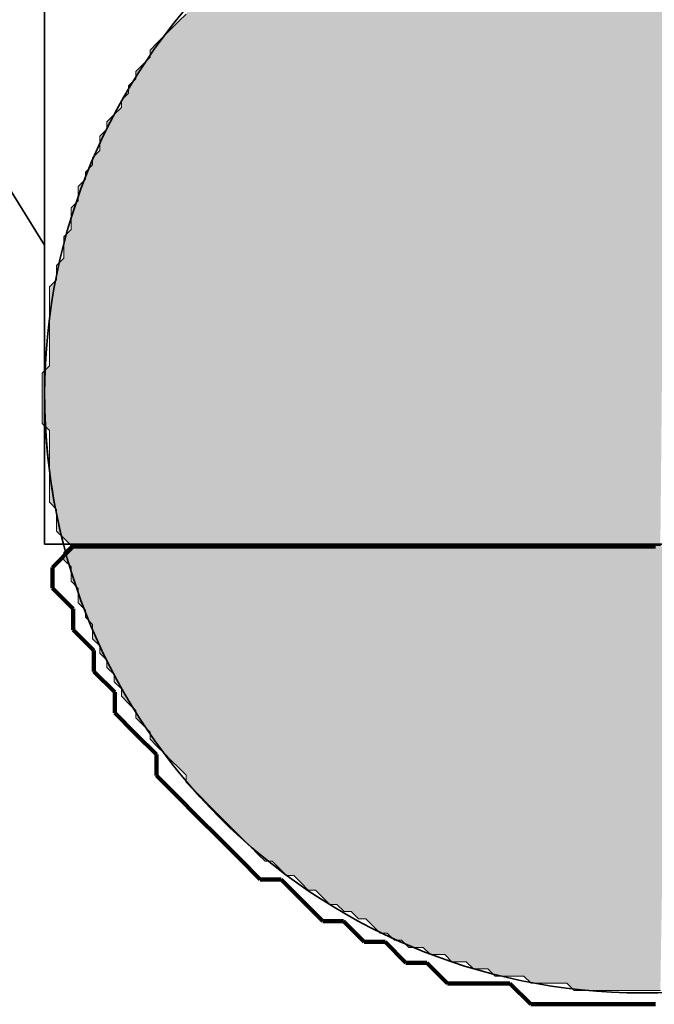
# Model space of a CAD drawing. Extents: x 0 to 420, y 0 to 297.
# Drawn here: x 290 to 291, y 89 to 90 of the extents above; entities that cross this region are included whole.
import ezdxf

# ---------------------------------------------------------------- set-up
doc = ezdxf.new("R2010")
doc.units = 0

msp = doc.modelspace()

# ---------------------------------------------------------------- linework, layer by layer
at = {"color": 7, "lineweight": 35}
for p, q in [((290.27661, 90.4164), (290.27661, 89.7914)), ((290.27661, 89.7914), (290.04218, 90.1664)), ((290.27661, 89.5414), (290.27661, 89.7914)), ((291.27661, 89.5414), (290.27661, 89.5414))]:
    msp.add_line(p, q, dxfattribs=at)
at = {"color": 7, "lineweight": 5}
for p, q in [((290.38885, 89.9784), (290.3949, 89.98441)), ((290.38287, 89.9724), (290.38885, 89.9784)), ((290.37085, 89.9604), (290.37683, 89.96641)), ((290.37683, 89.96641), (290.38287, 89.9724)), ((290.36481, 89.95441), (290.37085, 89.9604)), ((290.36481, 89.9484), (290.36481, 89.95441)), ((290.35281, 89.9364), (290.35883, 89.94241)), ((290.35883, 89.94241), (290.36481, 89.9484)), ((290.35281, 89.9304), (290.35281, 89.9364)), ((290.3468, 89.92441), (290.35281, 89.9304)), ((290.34079, 89.91241), (290.3468, 89.9184)), ((290.3468, 89.9184), (290.3468, 89.92441)), ((290.34079, 89.9064), (290.34079, 89.91241)), ((290.32877, 89.8944), (290.33478, 89.90041)), ((290.33478, 89.90041), (290.34079, 89.9064)), ((290.32877, 89.8884), (290.32877, 89.8944)), ((290.32275, 89.8824), (290.32877, 89.8884)), ((290.32275, 89.8764), (290.32275, 89.8824)), ((290.32275, 89.87041), (290.32275, 89.8764)), ((290.31674, 89.8644), (290.32275, 89.87041)), ((290.31674, 89.85841), (290.31674, 89.8644)), ((290.31073, 89.8524), (290.31674, 89.85841)), ((290.31073, 89.84641), (290.31073, 89.8524)), ((290.30472, 89.84041), (290.31073, 89.84641)), ((290.30472, 89.8344), (290.30472, 89.84041)), ((290.30472, 89.82841), (290.30472, 89.8344)), ((290.29871, 89.8224), (290.30472, 89.82841)), ((290.29871, 89.81641), (290.29871, 89.8224)), ((290.29871, 89.8104), (290.29871, 89.81641)), ((290.29871, 89.80441), (290.29871, 89.8104)), ((290.29269, 89.7984), (290.29871, 89.80441)), ((290.29269, 89.7924), (290.29269, 89.7984)), ((290.29269, 89.78641), (290.29269, 89.7924)), ((290.29269, 89.7804), (290.29269, 89.78641)), ((290.28668, 89.77441), (290.29269, 89.7804)), ((290.28668, 89.7684), (290.28668, 89.77441)), ((290.28668, 89.76241), (290.28668, 89.7684)), ((290.28067, 89.75641), (290.28668, 89.76241)), ((290.28067, 89.7504), (290.28067, 89.75641)), ((290.28067, 89.74441), (290.28067, 89.7504)), ((290.28067, 89.7384), (290.28067, 89.74441)), ((290.28067, 89.73241), (290.28067, 89.7384)), ((290.28067, 89.7264), (290.28067, 89.73241)), ((290.28067, 89.72041), (290.28067, 89.7264)), ((290.28067, 89.7144), (290.28067, 89.72041)), ((290.28067, 89.7084), (290.28067, 89.7144)), ((290.28067, 89.70241), (290.28067, 89.7084)), ((290.28067, 89.6964), (290.28067, 89.70241)), ((290.28067, 89.69041), (290.28067, 89.6964)), ((290.27466, 89.6844), (290.28067, 89.69041)), ((290.27466, 89.67841), (290.27466, 89.6844)), ((290.27466, 89.6724), (290.27466, 89.67841)), ((290.27466, 89.6664), (290.27466, 89.6724)), ((290.27466, 89.6604), (290.27466, 89.6664)), ((290.27466, 89.6544), (290.27466, 89.6604)), ((290.27466, 89.64841), (290.27466, 89.6544)), ((290.27466, 89.6424), (290.27466, 89.64841)), ((290.28067, 89.63641), (290.27466, 89.6424)), ((290.28067, 89.6304), (290.28067, 89.63641)), ((290.28067, 89.6244), (290.28067, 89.6304)), ((290.28067, 89.61841), (290.28067, 89.6244)), ((290.28067, 89.6124), (290.28067, 89.61841)), ((290.28067, 89.60641), (290.28067, 89.6124)), ((290.28067, 89.6004), (290.28067, 89.60641)), ((290.28067, 89.59441), (290.28067, 89.6004)), ((290.28067, 89.5884), (290.28067, 89.59441)), ((290.28067, 89.58241), (290.28067, 89.5884)), ((290.28067, 89.5764), (290.28067, 89.58241)), ((290.28668, 89.5704), (290.28067, 89.5764)), ((290.28668, 89.56441), (290.28668, 89.5704)), ((290.28668, 89.5584), (290.28668, 89.56441)), ((290.28668, 89.55241), (290.28668, 89.5584)), ((290.29269, 89.5464), (290.28668, 89.55241)), ((290.29871, 89.54041), (290.29269, 89.5464)), ((290.29269, 89.53441), (290.29871, 89.54041)), ((290.29871, 89.54041), (290.30472, 89.54041)), ((290.30472, 89.54041), (290.29871, 89.54041)), ((290.30472, 89.54041), (290.31073, 89.54041)), ((290.31073, 89.54041), (290.30472, 89.54041)), ((290.31073, 89.54041), (290.31674, 89.54041)), ((290.31674, 89.54041), (290.31073, 89.54041)), ((290.31674, 89.54041), (290.32275, 89.54041)), ((290.32275, 89.54041), (290.31674, 89.54041)), ((290.32275, 89.54041), (290.32877, 89.54041)), ((290.32877, 89.54041), (290.32275, 89.54041)), ((290.32877, 89.54041), (290.33478, 89.54041)), ((290.33478, 89.54041), (290.32877, 89.54041)), ((290.33478, 89.54041), (290.34079, 89.54041)), ((290.34079, 89.54041), (290.33478, 89.54041)), ((290.34079, 89.54041), (290.3468, 89.54041)), ((290.3468, 89.54041), (290.34079, 89.54041)), ((290.3468, 89.54041), (290.35281, 89.54041)), ((290.35281, 89.54041), (290.3468, 89.54041)), ((290.35281, 89.54041), (290.35883, 89.54041)), ((290.35883, 89.54041), (290.35281, 89.54041)), ((290.35883, 89.54041), (290.36481, 89.54041)), ((290.36481, 89.54041), (290.35883, 89.54041)), ((290.36481, 89.54041), (290.37085, 89.54041)), ((290.37085, 89.54041), (290.36481, 89.54041)), ((290.37085, 89.54041), (290.37683, 89.54041)), ((290.37683, 89.54041), (290.37085, 89.54041)), ((290.37683, 89.54041), (290.38287, 89.54041)), ((290.38287, 89.54041), (290.37683, 89.54041)), ((290.38287, 89.54041), (290.38885, 89.54041)), ((290.38885, 89.54041), (290.38287, 89.54041)), ((290.38885, 89.54041), (290.3949, 89.54041)), ((290.3949, 89.54041), (290.38885, 89.54041)), ((290.3949, 89.54041), (290.40088, 89.54041)), ((290.40088, 89.54041), (290.3949, 89.54041)), ((290.40088, 89.54041), (290.40692, 89.54041)), ((290.40692, 89.54041), (290.40088, 89.54041)), ((290.40692, 89.54041), (290.4129, 89.54041)), ((290.4129, 89.54041), (290.40692, 89.54041)), ((290.4129, 89.54041), (290.41895, 89.54041)), ((290.41895, 89.54041), (290.4129, 89.54041)), ((290.41895, 89.54041), (290.42493, 89.54041)), ((290.42493, 89.54041), (290.41895, 89.54041)), ((290.42493, 89.54041), (290.43097, 89.54041)), ((290.43097, 89.54041), (290.42493, 89.54041)), ((290.43097, 89.54041), (290.43695, 89.54041)), ((290.43695, 89.54041), (290.43097, 89.54041)), ((290.43695, 89.54041), (290.44299, 89.54041)), ((290.44299, 89.54041), (290.43695, 89.54041)), ((290.44299, 89.54041), (290.44897, 89.54041)), ((290.44897, 89.54041), (290.44299, 89.54041)), ((290.44897, 89.54041), (290.45499, 89.54041)), ((290.45499, 89.54041), (290.44897, 89.54041)), ((290.45499, 89.54041), (290.461, 89.54041)), ((290.461, 89.54041), (290.45499, 89.54041)), ((290.461, 89.54041), (290.46701, 89.54041)), ((290.46701, 89.54041), (290.461, 89.54041)), ((290.46701, 89.54041), (290.47302, 89.54041)), ((290.47302, 89.54041), (290.46701, 89.54041)), ((290.47302, 89.54041), (290.47903, 89.54041)), ((290.47903, 89.54041), (290.47302, 89.54041)), ((290.47903, 89.54041), (290.48505, 89.54041)), ((290.48505, 89.54041), (290.47903, 89.54041)), ((290.48505, 89.54041), (290.49106, 89.54041)), ((290.49106, 89.54041), (290.48505, 89.54041)), ((290.49106, 89.54041), (290.49707, 89.54041)), ((290.49707, 89.54041), (290.49106, 89.54041)), ((290.49707, 89.54041), (290.50308, 89.54041)), ((290.50308, 89.54041), (290.49707, 89.54041)), ((290.50308, 89.54041), (290.50909, 89.54041)), ((290.50909, 89.54041), (290.50308, 89.54041)), ((290.50909, 89.54041), (290.51511, 89.54041)), ((290.51511, 89.54041), (290.50909, 89.54041)), ((290.51511, 89.54041), (290.52112, 89.54041)), ((290.52112, 89.54041), (290.51511, 89.54041)), ((290.52112, 89.54041), (290.52713, 89.54041)), ((290.52713, 89.54041), (290.52112, 89.54041)), ((290.52713, 89.54041), (290.53314, 89.54041)), ((290.53314, 89.54041), (290.52713, 89.54041)), ((290.53314, 89.54041), (290.53915, 89.54041)), ((290.53915, 89.54041), (290.53314, 89.54041)), ((290.53915, 89.54041), (290.54517, 89.54041)), ((290.54517, 89.54041), (290.53915, 89.54041)), ((290.54517, 89.54041), (290.55118, 89.54041)), ((290.55118, 89.54041), (290.54517, 89.54041)), ((290.55118, 89.54041), (290.55719, 89.54041)), ((290.55719, 89.54041), (290.55118, 89.54041)), ((290.55719, 89.54041), (290.5632, 89.54041)), ((290.5632, 89.54041), (290.55719, 89.54041)), ((290.5632, 89.54041), (290.56921, 89.54041)), ((290.56921, 89.54041), (290.5632, 89.54041)), ((290.56921, 89.54041), (290.57523, 89.54041)), ((290.57523, 89.54041), (290.56921, 89.54041)), ((290.57523, 89.54041), (290.58124, 89.54041)), ((290.58124, 89.54041), (290.57523, 89.54041)), ((290.58124, 89.54041), (290.58725, 89.54041)), ((290.58725, 89.54041), (290.58124, 89.54041)), ((290.58725, 89.54041), (290.59326, 89.54041)), ((290.59326, 89.54041), (290.58725, 89.54041)), ((290.59326, 89.54041), (290.59927, 89.54041)), ((290.59927, 89.54041), (290.59326, 89.54041)), ((290.59927, 89.54041), (290.60529, 89.54041)), ((290.60529, 89.54041), (290.59927, 89.54041)), ((290.60529, 89.54041), (290.6113, 89.54041)), ((290.6113, 89.54041), (290.60529, 89.54041)), ((290.6113, 89.54041), (290.61731, 89.54041)), ((290.61731, 89.54041), (290.6113, 89.54041)), ((290.61731, 89.54041), (290.62332, 89.54041)), ((290.62332, 89.54041), (290.61731, 89.54041)), ((290.62332, 89.54041), (290.62933, 89.54041)), ((290.62933, 89.54041), (290.62332, 89.54041)), ((290.62933, 89.54041), (290.63535, 89.54041)), ((290.63535, 89.54041), (290.62933, 89.54041)), ((290.63535, 89.54041), (290.64136, 89.54041)), ((290.64136, 89.54041), (290.63535, 89.54041)), ((290.64136, 89.54041), (290.64737, 89.54041)), ((290.64737, 89.54041), (290.64136, 89.54041)), ((290.64737, 89.54041), (290.65338, 89.54041)), ((290.65338, 89.54041), (290.64737, 89.54041)), ((290.65338, 89.54041), (290.65939, 89.54041)), ((290.65939, 89.54041), (290.65338, 89.54041)), ((290.65939, 89.54041), (290.66541, 89.54041)), ((290.66541, 89.54041), (290.65939, 89.54041)), ((290.66541, 89.54041), (290.67142, 89.54041)), ((290.67142, 89.54041), (290.66541, 89.54041)), ((290.67142, 89.54041), (290.67743, 89.54041)), ((290.67743, 89.54041), (290.67142, 89.54041)), ((290.67743, 89.54041), (290.68344, 89.54041)), ((290.68344, 89.54041), (290.67743, 89.54041)), ((290.68344, 89.54041), (290.68945, 89.54041)), ((290.68945, 89.54041), (290.68344, 89.54041)), ((290.68945, 89.54041), (290.69547, 89.54041)), ((290.69547, 89.54041), (290.68945, 89.54041)), ((290.69547, 89.54041), (290.70148, 89.54041)), ((290.70148, 89.54041), (290.69547, 89.54041)), ((290.70148, 89.54041), (290.70749, 89.54041)), ((290.70749, 89.54041), (290.70148, 89.54041)), ((290.70749, 89.54041), (290.7135, 89.54041)), ((290.7135, 89.54041), (290.70749, 89.54041)), ((290.7135, 89.54041), (290.71951, 89.54041)), ((290.71951, 89.54041), (290.7135, 89.54041)), ((290.71951, 89.54041), (290.72552, 89.54041)), ((290.72552, 89.54041), (290.71951, 89.54041)), ((290.72552, 89.54041), (290.73151, 89.54041)), ((290.73151, 89.54041), (290.72552, 89.54041)), ((290.73151, 89.54041), (290.73755, 89.54041)), ((290.73755, 89.54041), (290.73151, 89.54041)), ((290.73755, 89.54041), (290.74353, 89.54041)), ((290.74353, 89.54041), (290.73755, 89.54041)), ((290.74353, 89.54041), (290.74957, 89.54041)), ((290.74957, 89.54041), (290.74353, 89.54041)), ((290.74957, 89.54041), (290.75555, 89.54041)), ((290.75555, 89.54041), (290.74957, 89.54041)), ((290.75555, 89.54041), (290.7616, 89.54041)), ((290.7616, 89.54041), (290.75555, 89.54041)), ((290.7616, 89.54041), (290.76758, 89.54041)), ((290.76758, 89.54041), (290.7616, 89.54041)), ((290.76758, 89.54041), (290.77362, 89.54041)), ((290.77362, 89.54041), (290.76758, 89.54041)), ((290.77362, 89.54041), (290.7796, 89.54041)), ((290.7796, 89.54041), (290.77362, 89.54041)), ((290.7796, 89.54041), (290.78564, 89.54041)), ((290.78564, 89.54041), (290.7796, 89.54041)), ((290.78564, 89.54041), (290.79163, 89.54041)), ((290.79163, 89.54041), (290.78564, 89.54041)), ((290.29269, 89.5284), (290.29269, 89.53441)), ((290.29871, 89.52241), (290.29269, 89.5284)), ((290.29871, 89.5164), (290.29871, 89.52241)), ((290.29871, 89.51041), (290.29871, 89.5164)), ((290.30472, 89.5044), (290.29871, 89.51041)), ((290.30472, 89.49841), (290.30472, 89.5044)), ((290.30472, 89.4924), (290.30472, 89.49841)), ((290.31073, 89.4864), (290.30472, 89.4924)), ((290.31073, 89.48041), (290.31073, 89.4864)), ((290.31674, 89.4744), (290.31073, 89.48041)), ((290.31674, 89.46841), (290.31674, 89.4744)), ((290.31674, 89.4624), (290.31674, 89.46841)), ((290.32275, 89.45641), (290.31674, 89.4624)), ((290.32275, 89.4504), (290.32275, 89.45641)), ((290.32877, 89.4444), (290.32275, 89.4504)), ((290.32877, 89.4384), (290.32877, 89.4444)), ((290.33478, 89.4324), (290.32877, 89.4384)), ((290.33478, 89.42641), (290.33478, 89.4324)), ((290.34079, 89.4204), (290.33478, 89.42641)), ((290.34079, 89.41441), (290.34079, 89.4204)), ((290.3468, 89.4084), (290.34079, 89.41441)), ((290.35281, 89.4024), (290.3468, 89.4084)), ((290.35281, 89.39641), (290.35281, 89.4024)), ((290.35883, 89.3904), (290.35281, 89.39641)), ((290.36481, 89.38441), (290.35883, 89.3904)), ((290.36481, 89.3784), (290.36481, 89.38441)), ((290.37085, 89.37241), (290.36481, 89.3784)), ((290.37683, 89.3664), (290.37085, 89.37241)), ((290.38287, 89.3604), (290.37683, 89.3664)), ((290.38885, 89.3544), (290.38287, 89.3604)), ((290.3949, 89.3484), (290.38885, 89.3544)), ((290.3949, 89.34241), (290.3949, 89.3484)), ((290.40088, 89.3364), (290.3949, 89.34241)), ((290.40692, 89.33041), (290.40088, 89.3364)), ((290.4129, 89.3244), (290.40692, 89.33041)), ((290.41895, 89.31841), (290.4129, 89.3244)), ((290.42493, 89.31241), (290.41895, 89.31841)), ((290.43097, 89.3064), (290.42493, 89.31241)), ((290.43695, 89.30041), (290.43097, 89.3064)), ((290.44299, 89.2944), (290.43695, 89.30041)), ((290.44897, 89.28841), (290.44299, 89.2944)), ((290.45499, 89.2824), (290.44897, 89.28841)), ((290.461, 89.27641), (290.45499, 89.2824)), ((290.46701, 89.27641), (290.461, 89.27641)), ((290.47302, 89.2704), (290.46701, 89.27641)), ((290.47903, 89.2644), (290.47302, 89.2704)), ((290.48505, 89.2644), (290.47903, 89.2644)), ((290.49106, 89.25841), (290.48505, 89.2644)), ((290.49707, 89.2524), (290.49106, 89.25841)), ((290.50308, 89.2524), (290.49707, 89.2524)), ((290.50909, 89.24641), (290.50308, 89.2524)), ((290.51511, 89.2404), (290.50909, 89.24641)), ((290.52112, 89.2404), (290.51511, 89.2404)), ((290.52713, 89.23441), (290.52112, 89.2404)), ((290.53314, 89.23441), (290.52713, 89.23441)), ((290.53915, 89.2284), (290.53314, 89.23441)), ((290.54517, 89.2284), (290.53915, 89.2284)), ((290.55118, 89.2224), (290.54517, 89.2284)), ((290.55719, 89.21641), (290.55118, 89.2224)), ((290.5632, 89.21641), (290.55719, 89.21641)), ((290.56921, 89.2104), (290.5632, 89.21641)), ((290.57523, 89.2104), (290.56921, 89.2104)), ((290.58124, 89.20441), (290.57523, 89.2104)), ((290.58725, 89.20441), (290.58124, 89.20441)), ((290.59326, 89.20441), (290.58725, 89.20441)), ((290.59927, 89.1984), (290.59326, 89.20441)), ((290.60529, 89.1984), (290.59927, 89.1984)), ((290.6113, 89.1984), (290.60529, 89.1984)), ((290.61731, 89.19241), (290.6113, 89.1984)), ((290.62332, 89.19241), (290.61731, 89.19241)), ((290.62933, 89.19241), (290.62332, 89.19241)), ((290.63535, 89.1864), (290.62933, 89.19241)), ((290.64136, 89.1864), (290.63535, 89.1864)), ((290.64737, 89.1864), (290.64136, 89.1864)), ((290.65338, 89.1804), (290.64737, 89.1864)), ((290.65939, 89.1804), (290.65338, 89.1804)), ((290.66541, 89.1804), (290.65939, 89.1804)), ((290.67142, 89.1804), (290.66541, 89.1804)), ((290.67743, 89.1804), (290.67142, 89.1804)), ((290.68344, 89.17441), (290.67743, 89.1804)), ((290.68945, 89.17441), (290.68344, 89.17441)), ((290.69547, 89.17441), (290.68945, 89.17441)), ((290.70148, 89.17441), (290.69547, 89.17441)), ((290.70749, 89.17441), (290.70148, 89.17441)), ((290.7135, 89.17441), (290.70749, 89.17441)), ((290.71951, 89.1684), (290.7135, 89.17441)), ((290.72552, 89.1684), (290.71951, 89.1684)), ((290.73151, 89.1684), (290.72552, 89.1684)), ((290.73755, 89.1684), (290.73151, 89.1684)), ((290.74353, 89.1684), (290.73755, 89.1684)), ((290.74957, 89.1684), (290.74353, 89.1684)), ((290.75555, 89.1684), (290.74957, 89.1684)), ((290.7616, 89.1684), (290.75555, 89.1684)), ((290.76758, 89.1684), (290.7616, 89.1684)), ((290.77362, 89.1684), (290.76758, 89.1684)), ((290.7796, 89.1684), (290.77362, 89.1684)), ((290.78564, 89.1684), (290.7796, 89.1684)), ((290.79163, 89.1684), (290.78564, 89.1684))]:
    msp.add_line(p, q, dxfattribs=at)
at = {"color": 7, "lineweight": 140}
for p, q in [((290.28308, 89.52207), (290.30048, 89.53946)), ((290.30048, 89.53946), (290.31787, 89.53946)), ((290.31787, 89.53946), (290.33527, 89.53946)), ((290.33527, 89.53946), (290.35266, 89.53946)), ((290.35266, 89.53946), (290.37006, 89.53946)), ((290.37006, 89.53946), (290.38745, 89.53946)), ((290.38745, 89.53946), (290.40485, 89.53946)), ((290.40485, 89.53946), (290.42224, 89.53946)), ((290.42224, 89.53946), (290.43964, 89.53946)), ((290.43964, 89.53946), (290.45703, 89.53946)), ((290.45703, 89.53946), (290.47443, 89.53946)), ((290.47443, 89.53946), (290.49182, 89.53946)), ((290.49182, 89.53946), (290.50922, 89.53946)), ((290.50922, 89.53946), (290.52661, 89.53946)), ((290.52661, 89.53946), (290.54401, 89.53946)), ((290.54401, 89.53946), (290.5614, 89.53946)), ((290.5614, 89.53946), (290.5788, 89.53946)), ((290.5788, 89.53946), (290.59619, 89.53946)), ((290.59619, 89.53946), (290.61359, 89.53946)), ((290.61359, 89.53946), (290.63098, 89.53946)), ((290.63098, 89.53946), (290.64838, 89.53946)), ((290.64838, 89.53946), (290.66577, 89.53946)), ((290.66577, 89.53946), (290.68317, 89.53946)), ((290.68317, 89.53946), (290.70056, 89.53946)), ((290.70056, 89.53946), (290.71796, 89.53946)), ((290.71796, 89.53946), (290.73535, 89.53946)), ((290.73535, 89.53946), (290.75275, 89.53946)), ((290.75275, 89.53946), (290.77014, 89.53946)), ((290.77014, 89.53946), (290.78754, 89.53946)), ((290.28308, 89.50468), (290.28308, 89.52207)), ((290.30048, 89.48729), (290.28308, 89.50468)), ((290.30048, 89.4699), (290.30048, 89.48729)), ((290.31787, 89.45251), (290.30048, 89.4699)), ((290.31787, 89.43512), (290.31787, 89.45251)), ((290.33527, 89.41773), (290.31787, 89.43512)), ((290.33527, 89.40034), (290.33527, 89.41773)), ((290.35266, 89.38295), (290.33527, 89.40034)), ((290.37006, 89.36556), (290.35266, 89.38295)), ((290.37006, 89.34817), (290.37006, 89.36556)), ((290.38745, 89.33078), (290.37006, 89.34817)), ((290.40485, 89.31339), (290.38745, 89.33078)), ((290.42224, 89.296), (290.40485, 89.31339)), ((290.43964, 89.27861), (290.42224, 89.296)), ((290.45703, 89.26122), (290.43964, 89.27861)), ((290.47443, 89.26122), (290.45703, 89.26122)), ((290.49182, 89.24383), (290.47443, 89.26122)), ((290.50922, 89.22644), (290.49182, 89.24383)), ((290.52661, 89.22644), (290.50922, 89.22644)), ((290.54401, 89.20905), (290.52661, 89.22644)), ((290.5614, 89.20905), (290.54401, 89.20905)), ((290.5788, 89.19166), (290.5614, 89.20905)), ((290.59619, 89.19166), (290.5788, 89.19166)), ((290.61359, 89.17427), (290.59619, 89.19166)), ((290.63098, 89.17427), (290.61359, 89.17427)), ((290.64838, 89.17427), (290.63098, 89.17427)), ((290.66577, 89.17427), (290.64838, 89.17427)), ((290.68317, 89.15688), (290.66577, 89.17427)), ((290.70056, 89.15688), (290.68317, 89.15688)), ((290.71796, 89.15688), (290.70056, 89.15688)), ((290.73535, 89.15688), (290.71796, 89.15688)), ((290.75275, 89.15688), (290.73535, 89.15688)), ((290.77014, 89.15688), (290.75275, 89.15688)), ((290.78754, 89.15688), (290.77014, 89.15688))]:
    msp.add_line(p, q, dxfattribs=at)
at = {"color": 7, "lineweight": 35}
msp.add_circle((290.77661, 89.6664), 0.5, dxfattribs=at)
msp.add_arc((290.77661, 89.6664), 0.5, 179.99999, 194.47754, dxfattribs=at)
at = {"color": 7, "lineweight": 5}
for points in [[(290.70749, 89.54041), (290.7135, 90.1584), (290.7135, 89.54041), (290.71951, 90.16441)], [(290.7135, 89.54041), (290.71951, 90.16441), (290.71951, 89.54041), (290.72552, 90.16441)], [(290.71951, 89.54041), (290.72552, 90.16441), (290.72552, 89.54041), (290.73151, 90.16441)], [(290.72552, 89.54041), (290.73151, 90.16441), (290.73151, 89.54041), (290.73755, 90.16441)], [(290.73151, 89.54041), (290.73755, 90.16441), (290.73755, 89.54041), (290.74353, 90.16441)], [(290.73755, 89.54041), (290.74353, 90.16441), (290.74353, 89.54041), (290.74957, 90.16441)], [(290.74353, 89.54041), (290.74957, 90.16441), (290.74957, 89.54041), (290.75555, 90.16441)], [(290.74957, 89.54041), (290.75555, 90.16441), (290.75555, 89.54041), (290.7616, 90.16441)], [(290.75555, 89.54041), (290.7616, 90.16441), (290.7616, 89.54041), (290.76758, 90.16441)], [(290.7616, 89.54041), (290.76758, 90.16441), (290.76758, 89.54041), (290.77362, 90.16441)], [(290.76758, 89.54041), (290.77362, 90.16441), (290.77362, 89.54041), (290.7796, 90.16441)], [(290.77362, 89.54041), (290.7796, 90.16441), (290.7796, 89.54041), (290.78564, 90.16441)], [(290.7796, 89.54041), (290.78564, 90.16441), (290.78564, 89.54041), (290.79163, 90.16441)], [(290.78564, 89.54041), (290.79163, 90.16441), (290.79163, 89.54041), (290.79767, 90.16441)], [(290.67142, 89.54041), (290.67743, 90.1524), (290.67743, 89.54041), (290.68344, 90.1584)], [(290.67743, 89.54041), (290.68344, 90.1584), (290.68344, 89.54041), (290.68945, 90.1584)], [(290.68344, 89.54041), (290.68945, 90.1584), (290.68945, 89.54041), (290.69547, 90.1584)], [(290.68945, 89.54041), (290.69547, 90.1584), (290.69547, 89.54041), (290.70148, 90.1584)], [(290.69547, 89.54041), (290.70148, 90.1584), (290.70148, 89.54041), (290.70749, 90.1584)], [(290.70148, 89.54041), (290.70749, 90.1584), (290.70749, 89.54041), (290.7135, 90.1584)], [(290.64136, 89.54041), (290.64737, 90.14641), (290.64737, 89.54041), (290.65338, 90.1524)], [(290.64737, 89.54041), (290.65338, 90.1524), (290.65338, 89.54041), (290.65939, 90.1524)], [(290.65338, 89.54041), (290.65939, 90.1524), (290.65939, 89.54041), (290.66541, 90.1524)], [(290.65939, 89.54041), (290.66541, 90.1524), (290.66541, 89.54041), (290.67142, 90.1524)], [(290.66541, 89.54041), (290.67142, 90.1524), (290.67142, 89.54041), (290.67743, 90.1524)], [(290.60529, 89.54041), (290.6113, 90.13441), (290.6113, 89.54041), (290.61731, 90.1404)], [(290.6113, 89.54041), (290.61731, 90.1404), (290.61731, 89.54041), (290.62332, 90.1404)], [(290.61731, 89.54041), (290.62332, 90.1404), (290.62332, 89.54041), (290.62933, 90.1404)], [(290.62332, 89.54041), (290.62933, 90.1404), (290.62933, 89.54041), (290.63535, 90.14641)], [(290.62933, 89.54041), (290.63535, 90.14641), (290.63535, 89.54041), (290.64136, 90.14641)], [(290.63535, 89.54041), (290.64136, 90.14641), (290.64136, 89.54041), (290.64737, 90.14641)], [(290.58725, 89.54041), (290.59326, 90.1284), (290.59326, 89.54041), (290.59927, 90.13441)], [(290.59326, 89.54041), (290.59927, 90.13441), (290.59927, 89.54041), (290.60529, 90.13441)], [(290.59927, 89.54041), (290.60529, 90.13441), (290.60529, 89.54041), (290.6113, 90.13441)], [(290.55719, 89.54041), (290.5632, 90.1164), (290.5632, 89.54041), (290.56921, 90.12241)], [(290.5632, 89.54041), (290.56921, 90.12241), (290.56921, 89.54041), (290.57523, 90.12241)], [(290.56921, 89.54041), (290.57523, 90.12241), (290.57523, 89.54041), (290.58124, 90.1284)], [(290.57523, 89.54041), (290.58124, 90.1284), (290.58124, 89.54041), (290.58725, 90.1284)], [(290.58124, 89.54041), (290.58725, 90.1284), (290.58725, 89.54041), (290.59326, 90.1284)], [(290.54517, 89.54041), (290.55118, 90.1104), (290.55118, 89.54041), (290.55719, 90.1164)], [(290.55118, 89.54041), (290.55719, 90.1164), (290.55719, 89.54041), (290.5632, 90.1164)], [(290.53314, 89.54041), (290.53915, 90.1044), (290.53915, 89.54041), (290.54517, 90.1104)], [(290.53915, 89.54041), (290.54517, 90.1104), (290.54517, 89.54041), (290.55118, 90.1104)], [(290.51511, 89.54041), (290.52112, 90.09241), (290.52112, 89.54041), (290.52713, 90.0984)], [(290.52112, 89.54041), (290.52713, 90.0984), (290.52713, 89.54041), (290.53314, 90.1044)], [(290.52713, 89.54041), (290.53314, 90.1044), (290.53314, 89.54041), (290.53915, 90.1044)], [(290.50308, 89.54041), (290.50909, 90.0864), (290.50909, 89.54041), (290.51511, 90.09241)], [(290.50909, 89.54041), (290.51511, 90.09241), (290.51511, 89.54041), (290.52112, 90.09241)], [(290.49707, 89.54041), (290.50308, 90.08041), (290.50308, 89.54041), (290.50909, 90.0864)], [(290.47903, 89.54041), (290.48505, 90.06841), (290.48505, 89.54041), (290.49106, 90.0744)], [(290.48505, 89.54041), (290.49106, 90.0744), (290.49106, 89.54041), (290.49707, 90.08041)], [(290.49106, 89.54041), (290.49707, 90.08041), (290.49707, 89.54041), (290.50308, 90.08041)], [(290.46701, 89.54041), (290.47302, 90.06241), (290.47302, 89.54041), (290.47903, 90.06841)], [(290.47302, 89.54041), (290.47903, 90.06841), (290.47903, 89.54041), (290.48505, 90.06841)], [(290.44897, 89.54041), (290.45499, 90.05041), (290.45499, 89.54041), (290.461, 90.0564)], [(290.45499, 89.54041), (290.461, 90.0564), (290.461, 89.54041), (290.46701, 90.0564)], [(290.461, 89.54041), (290.46701, 90.0564), (290.46701, 89.54041), (290.47302, 90.06241)], [(290.44299, 89.54041), (290.44897, 90.0444), (290.44897, 89.54041), (290.45499, 90.05041)], [(290.43695, 89.54041), (290.44299, 90.03841), (290.44299, 89.54041), (290.44897, 90.0444)], [(290.42493, 89.54041), (290.43097, 90.02641), (290.43097, 89.54041), (290.43695, 90.0324)], [(290.43097, 89.54041), (290.43695, 90.0324), (290.43695, 89.54041), (290.44299, 90.03841)], [(290.41895, 89.54041), (290.42493, 90.0204), (290.42493, 89.54041), (290.43097, 90.02641)], [(290.4129, 89.54041), (290.41895, 90.0144), (290.41895, 89.54041), (290.42493, 90.0204)], [(290.40088, 89.54041), (290.40692, 90.0024), (290.40692, 89.54041), (290.4129, 90.00841)], [(290.40692, 89.54041), (290.4129, 90.00841), (290.4129, 89.54041), (290.41895, 90.0144)], [(290.3949, 89.54041), (290.40088, 89.99641), (290.40088, 89.54041), (290.40692, 90.0024)], [(290.38885, 89.54041), (290.3949, 89.98441), (290.3949, 89.54041), (290.40088, 89.99641)], [(290.38287, 89.54041), (290.38885, 89.9784), (290.38885, 89.54041), (290.3949, 89.98441)], [(290.37683, 89.54041), (290.38287, 89.9724), (290.38287, 89.54041), (290.38885, 89.9784)], [(290.36481, 89.54041), (290.37085, 89.9604), (290.37085, 89.54041), (290.37683, 89.96641)], [(290.37085, 89.54041), (290.37683, 89.96641), (290.37683, 89.54041), (290.38287, 89.9724)], [(290.35883, 89.54041), (290.36481, 89.9484), (290.36481, 89.54041), (290.37085, 89.9604)], [(290.37085, 89.9604), (290.36481, 89.9484), (290.36481, 89.95441)], [(290.3468, 89.54041), (290.35281, 89.9304), (290.35281, 89.54041), (290.35883, 89.94241)], [(290.35281, 89.54041), (290.35883, 89.94241), (290.35883, 89.54041), (290.36481, 89.9484)], [(290.35883, 89.94241), (290.35281, 89.9304), (290.35281, 89.9364)], [(290.34079, 89.54041), (290.3468, 89.9184), (290.3468, 89.54041), (290.35281, 89.9304)], [(290.35281, 89.9304), (290.3468, 89.9184), (290.3468, 89.92441)], [(290.33478, 89.54041), (290.34079, 89.9064), (290.34079, 89.54041), (290.3468, 89.9184)], [(290.3468, 89.9184), (290.34079, 89.9064), (290.34079, 89.91241)], [(290.32275, 89.54041), (290.32877, 89.8884), (290.32877, 89.54041), (290.33478, 89.90041)], [(290.32877, 89.54041), (290.33478, 89.90041), (290.33478, 89.54041), (290.34079, 89.9064)], [(290.33478, 89.90041), (290.32877, 89.8884), (290.32877, 89.8944)], [(290.31674, 89.54041), (290.32275, 89.87041), (290.32275, 89.54041), (290.32877, 89.8884)], [(290.32275, 89.8764), (290.32275, 89.8824), (290.32275, 89.87041), (290.32877, 89.8884)], [(290.31073, 89.54041), (290.31674, 89.85841), (290.31674, 89.54041), (290.32275, 89.87041)], [(290.32275, 89.87041), (290.31674, 89.85841), (290.31674, 89.8644)], [(290.30472, 89.54041), (290.31073, 89.84641), (290.31073, 89.54041), (290.31674, 89.85841)], [(290.31674, 89.85841), (290.31073, 89.84641), (290.31073, 89.8524)], [(290.29871, 89.54041), (290.30472, 89.82841), (290.30472, 89.54041), (290.31073, 89.84641)], [(290.30472, 89.8344), (290.30472, 89.84041), (290.30472, 89.82841), (290.31073, 89.84641)], [(290.29269, 89.5464), (290.29871, 89.80441), (290.29871, 89.54041), (290.30472, 89.82841)], [(290.30472, 89.82841), (290.29871, 89.80441), (290.29871, 89.81641), (290.29871, 89.8104)], [(290.30472, 89.82841), (290.29871, 89.81641), (290.29871, 89.8224)], [(290.28668, 89.55241), (290.29269, 89.7804), (290.29269, 89.5464), (290.29871, 89.80441)], [(290.29871, 89.80441), (290.29269, 89.7804), (290.29269, 89.7924), (290.29269, 89.78641)], [(290.29871, 89.80441), (290.29269, 89.7924), (290.29269, 89.7984)], [(290.28668, 89.76241), (290.28668, 89.7684), (290.28668, 89.5704), (290.29269, 89.7804)], [(290.29269, 89.7804), (290.28668, 89.55241), (290.28668, 89.56441), (290.28668, 89.5584)], [(290.29269, 89.7804), (290.28668, 89.56441), (290.28668, 89.5704)], [(290.29269, 89.7804), (290.28668, 89.7684), (290.28668, 89.77441)], [(290.28067, 89.69041), (290.28067, 89.6964), (290.28067, 89.63641), (290.28668, 89.76241)], [(290.28668, 89.76241), (290.28668, 89.5704), (290.28067, 89.58241), (290.28067, 89.5764)], [(290.28668, 89.76241), (290.28067, 89.58241), (290.28067, 89.59441), (290.28067, 89.5884)], [(290.28668, 89.76241), (290.28067, 89.59441), (290.28067, 89.60641), (290.28067, 89.6004)], [(290.28668, 89.76241), (290.28067, 89.60641), (290.28067, 89.61841), (290.28067, 89.6124)], [(290.28668, 89.76241), (290.28067, 89.61841), (290.28067, 89.6304), (290.28067, 89.6244)], [(290.28668, 89.76241), (290.28067, 89.6304), (290.28067, 89.63641)], [(290.28668, 89.76241), (290.28067, 89.6964), (290.28067, 89.7084), (290.28067, 89.70241)], [(290.28668, 89.76241), (290.28067, 89.7084), (290.28067, 89.72041), (290.28067, 89.7144)], [(290.28668, 89.76241), (290.28067, 89.72041), (290.28067, 89.73241), (290.28067, 89.7264)], [(290.28668, 89.76241), (290.28067, 89.73241), (290.28067, 89.74441), (290.28067, 89.7384)], [(290.28668, 89.76241), (290.28067, 89.74441), (290.28067, 89.75641), (290.28067, 89.7504)], [(290.28067, 89.69041), (290.28067, 89.63641), (290.27466, 89.64841), (290.27466, 89.6424)], [(290.28067, 89.69041), (290.27466, 89.64841), (290.27466, 89.6604), (290.27466, 89.6544)], [(290.28067, 89.69041), (290.27466, 89.6604), (290.27466, 89.6724), (290.27466, 89.6664)], [(290.28067, 89.69041), (290.27466, 89.6724), (290.27466, 89.6844), (290.27466, 89.67841)], [(290.30472, 89.54041), (290.29871, 89.52241), (290.29871, 89.54041), (290.29269, 89.5284)], [(290.29871, 89.54041), (290.29269, 89.5284), (290.29269, 89.53441)], [(290.30472, 89.5044), (290.29871, 89.51041), (290.31073, 89.54041), (290.30472, 89.54041)], [(290.29871, 89.51041), (290.29871, 89.5164), (290.30472, 89.54041), (290.29871, 89.52241)], [(290.31674, 89.54041), (290.31073, 89.4864), (290.31073, 89.54041), (290.30472, 89.4924)], [(290.31073, 89.54041), (290.30472, 89.4924), (290.30472, 89.49841)], [(290.30472, 89.5044), (290.31073, 89.54041), (290.30472, 89.49841)], [(290.31674, 89.4744), (290.31073, 89.48041), (290.31674, 89.54041), (290.31073, 89.4864)], [(290.32275, 89.54041), (290.32877, 89.54041), (290.31674, 89.4624), (290.32275, 89.45641)], [(290.32275, 89.54041), (290.31674, 89.4624), (290.31674, 89.4744), (290.31674, 89.46841)], [(290.32275, 89.54041), (290.31674, 89.4744), (290.31674, 89.54041)], [(290.33478, 89.54041), (290.32877, 89.4444), (290.32877, 89.54041), (290.32275, 89.4504)], [(290.32877, 89.54041), (290.32275, 89.4504), (290.32275, 89.45641)], [(290.33478, 89.4324), (290.32877, 89.4384), (290.33478, 89.54041), (290.32877, 89.4444)], [(290.34079, 89.54041), (290.3468, 89.54041), (290.33478, 89.42641), (290.34079, 89.4204)], [(290.34079, 89.54041), (290.33478, 89.42641), (290.33478, 89.54041), (290.33478, 89.4324)], [(290.35281, 89.54041), (290.3468, 89.4084), (290.3468, 89.54041), (290.34079, 89.41441)], [(290.3468, 89.54041), (290.34079, 89.41441), (290.34079, 89.4204)], [(290.35883, 89.54041), (290.35281, 89.4024), (290.35281, 89.54041), (290.3468, 89.4084)], [(290.36481, 89.54041), (290.35883, 89.3904), (290.35883, 89.54041), (290.35281, 89.39641)], [(290.35883, 89.54041), (290.35281, 89.39641), (290.35281, 89.4024)], [(290.37085, 89.54041), (290.36481, 89.38441), (290.36481, 89.54041), (290.35883, 89.3904)], [(290.37683, 89.54041), (290.37085, 89.37241), (290.37085, 89.54041), (290.36481, 89.3784)], [(290.37085, 89.54041), (290.36481, 89.3784), (290.36481, 89.38441)], [(290.38287, 89.54041), (290.37683, 89.3664), (290.37683, 89.54041), (290.37085, 89.37241)], [(290.38885, 89.54041), (290.38287, 89.3604), (290.38287, 89.54041), (290.37683, 89.3664)], [(290.3949, 89.54041), (290.38885, 89.3544), (290.38885, 89.54041), (290.38287, 89.3604)], [(290.40088, 89.54041), (290.3949, 89.3484), (290.3949, 89.54041), (290.38885, 89.3544)], [(290.40692, 89.54041), (290.40088, 89.3364), (290.40088, 89.54041), (290.3949, 89.34241)], [(290.40088, 89.54041), (290.3949, 89.34241), (290.3949, 89.3484)], [(290.4129, 89.54041), (290.40692, 89.33041), (290.40692, 89.54041), (290.40088, 89.3364)], [(290.41895, 89.54041), (290.4129, 89.3244), (290.4129, 89.54041), (290.40692, 89.33041)], [(290.42493, 89.54041), (290.41895, 89.31841), (290.41895, 89.54041), (290.4129, 89.3244)], [(290.43097, 89.54041), (290.42493, 89.31241), (290.42493, 89.54041), (290.41895, 89.31841)], [(290.43695, 89.54041), (290.43097, 89.3064), (290.43097, 89.54041), (290.42493, 89.31241)], [(290.44299, 89.54041), (290.43695, 89.30041), (290.43695, 89.54041), (290.43097, 89.3064)], [(290.44897, 89.54041), (290.44299, 89.2944), (290.44299, 89.54041), (290.43695, 89.30041)], [(290.45499, 89.54041), (290.44897, 89.28841), (290.44897, 89.54041), (290.44299, 89.2944)], [(290.461, 89.54041), (290.45499, 89.2824), (290.45499, 89.54041), (290.44897, 89.28841)], [(290.46701, 89.54041), (290.461, 89.27641), (290.461, 89.54041), (290.45499, 89.2824)], [(290.47302, 89.54041), (290.46701, 89.27641), (290.46701, 89.54041), (290.461, 89.27641)], [(290.47903, 89.54041), (290.47302, 89.2704), (290.47302, 89.54041), (290.46701, 89.27641)], [(290.48505, 89.54041), (290.47903, 89.2644), (290.47903, 89.54041), (290.47302, 89.2704)], [(290.49106, 89.54041), (290.48505, 89.2644), (290.48505, 89.54041), (290.47903, 89.2644)], [(290.49707, 89.54041), (290.49106, 89.25841), (290.49106, 89.54041), (290.48505, 89.2644)], [(290.50308, 89.54041), (290.49707, 89.2524), (290.49707, 89.54041), (290.49106, 89.25841)], [(290.50909, 89.54041), (290.50308, 89.2524), (290.50308, 89.54041), (290.49707, 89.2524)], [(290.51511, 89.54041), (290.50909, 89.24641), (290.50909, 89.54041), (290.50308, 89.2524)], [(290.52112, 89.54041), (290.51511, 89.2404), (290.51511, 89.54041), (290.50909, 89.24641)], [(290.52713, 89.54041), (290.52112, 89.2404), (290.52112, 89.54041), (290.51511, 89.2404)], [(290.53314, 89.54041), (290.52713, 89.23441), (290.52713, 89.54041), (290.52112, 89.2404)], [(290.53915, 89.54041), (290.53314, 89.23441), (290.53314, 89.54041), (290.52713, 89.23441)], [(290.54517, 89.54041), (290.53915, 89.2284), (290.53915, 89.54041), (290.53314, 89.23441)], [(290.55118, 89.54041), (290.54517, 89.2284), (290.54517, 89.54041), (290.53915, 89.2284)], [(290.55719, 89.54041), (290.55118, 89.2224), (290.55118, 89.54041), (290.54517, 89.2284)], [(290.5632, 89.54041), (290.55719, 89.21641), (290.55719, 89.54041), (290.55118, 89.2224)], [(290.56921, 89.54041), (290.5632, 89.21641), (290.5632, 89.54041), (290.55719, 89.21641)], [(290.57523, 89.54041), (290.56921, 89.2104), (290.56921, 89.54041), (290.5632, 89.21641)], [(290.58124, 89.54041), (290.57523, 89.2104), (290.57523, 89.54041), (290.56921, 89.2104)], [(290.58725, 89.54041), (290.58124, 89.20441), (290.58124, 89.54041), (290.57523, 89.2104)], [(290.59326, 89.54041), (290.58725, 89.20441), (290.58725, 89.54041), (290.58124, 89.20441)], [(290.59927, 89.54041), (290.59326, 89.20441), (290.59326, 89.54041), (290.58725, 89.20441)], [(290.60529, 89.54041), (290.59927, 89.1984), (290.59927, 89.54041), (290.59326, 89.20441)], [(290.6113, 89.54041), (290.60529, 89.1984), (290.60529, 89.54041), (290.59927, 89.1984)], [(290.61731, 89.54041), (290.6113, 89.1984), (290.6113, 89.54041), (290.60529, 89.1984)], [(290.62332, 89.54041), (290.61731, 89.19241), (290.61731, 89.54041), (290.6113, 89.1984)], [(290.62933, 89.54041), (290.62332, 89.19241), (290.62332, 89.54041), (290.61731, 89.19241)], [(290.63535, 89.54041), (290.62933, 89.19241), (290.62933, 89.54041), (290.62332, 89.19241)], [(290.64136, 89.54041), (290.63535, 89.1864), (290.63535, 89.54041), (290.62933, 89.19241)], [(290.64737, 89.54041), (290.64136, 89.1864), (290.64136, 89.54041), (290.63535, 89.1864)], [(290.65338, 89.54041), (290.64737, 89.1864), (290.64737, 89.54041), (290.64136, 89.1864)], [(290.65939, 89.54041), (290.65338, 89.1804), (290.65338, 89.54041), (290.64737, 89.1864)], [(290.66541, 89.54041), (290.65939, 89.1804), (290.65939, 89.54041), (290.65338, 89.1804)], [(290.67142, 89.54041), (290.66541, 89.1804), (290.66541, 89.54041), (290.65939, 89.1804)], [(290.67743, 89.54041), (290.67142, 89.1804), (290.67142, 89.54041), (290.66541, 89.1804)], [(290.68344, 89.54041), (290.67743, 89.1804), (290.67743, 89.54041), (290.67142, 89.1804)], [(290.68945, 89.54041), (290.68344, 89.17441), (290.68344, 89.54041), (290.67743, 89.1804)], [(290.69547, 89.54041), (290.68945, 89.17441), (290.68945, 89.54041), (290.68344, 89.17441)], [(290.70148, 89.54041), (290.69547, 89.17441), (290.69547, 89.54041), (290.68945, 89.17441)], [(290.70749, 89.54041), (290.70148, 89.17441), (290.70148, 89.54041), (290.69547, 89.17441)], [(290.7135, 89.54041), (290.70749, 89.17441), (290.70749, 89.54041), (290.70148, 89.17441)], [(290.71951, 89.54041), (290.7135, 89.17441), (290.7135, 89.54041), (290.70749, 89.17441)], [(290.72552, 89.54041), (290.71951, 89.1684), (290.71951, 89.54041), (290.7135, 89.17441)], [(290.73151, 89.54041), (290.72552, 89.1684), (290.72552, 89.54041), (290.71951, 89.1684)], [(290.73755, 89.54041), (290.73151, 89.1684), (290.73151, 89.54041), (290.72552, 89.1684)], [(290.74353, 89.54041), (290.73755, 89.1684), (290.73755, 89.54041), (290.73151, 89.1684)], [(290.74957, 89.54041), (290.74353, 89.1684), (290.74353, 89.54041), (290.73755, 89.1684)], [(290.75555, 89.54041), (290.74957, 89.1684), (290.74957, 89.54041), (290.74353, 89.1684)], [(290.7616, 89.54041), (290.75555, 89.1684), (290.75555, 89.54041), (290.74957, 89.1684)], [(290.76758, 89.54041), (290.7616, 89.1684), (290.7616, 89.54041), (290.75555, 89.1684)], [(290.77362, 89.54041), (290.76758, 89.1684), (290.76758, 89.54041), (290.7616, 89.1684)], [(290.7796, 89.54041), (290.77362, 89.1684), (290.77362, 89.54041), (290.76758, 89.1684)], [(290.78564, 89.54041), (290.7796, 89.1684), (290.7796, 89.54041), (290.77362, 89.1684)], [(290.79163, 89.54041), (290.78564, 89.1684), (290.78564, 89.54041), (290.7796, 89.1684)], [(290.79767, 89.54041), (290.79163, 89.1684), (290.79163, 89.54041), (290.78564, 89.1684)]]:
    msp.add_solid(points, dxfattribs=at)

doc.saveas('drawing.dxf')
